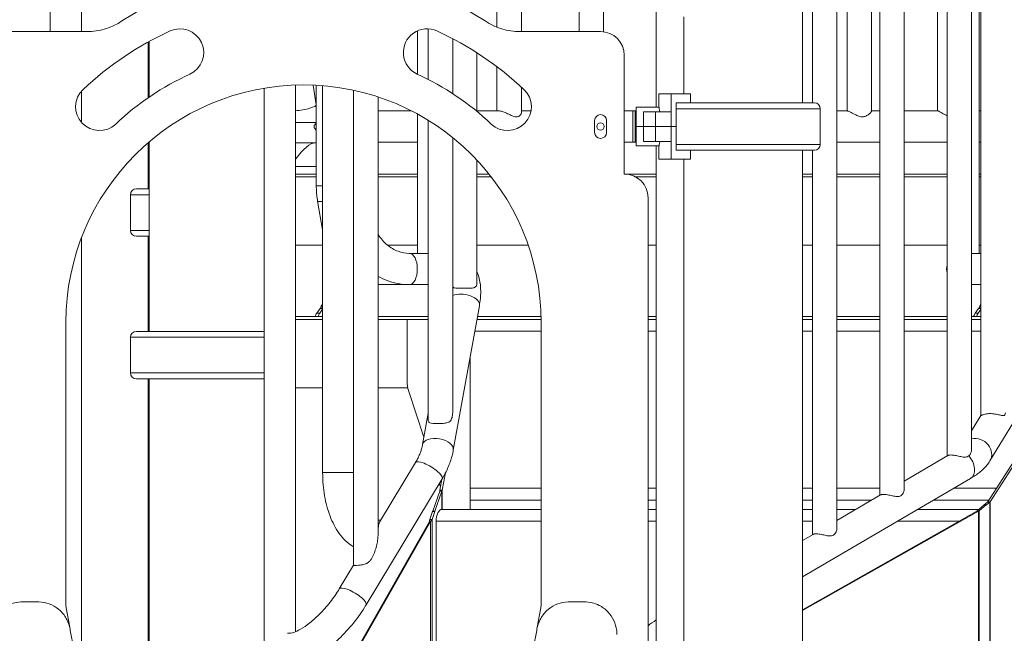
# Model space of a CAD drawing. Extents: x 71371 to 96571, y -30653 to 22807.
# Drawn here: x 79414 to 80466, y -1435 to -779 of the extents above; entities that cross this region are included whole.
import ezdxf

# ---------------------------------------------------------------- set-up
doc = ezdxf.new("R2010")
doc.units = 0
doc.header["$MEASUREMENT"] = 0
doc.layers.add('外形線', color=7, linetype='CONTINUOUS', lineweight=18)

msp = doc.modelspace()

# ---------------------------------------------------------------- linework, layer by layer
at = {"layer": '外形線', "extrusion": (0, 1, 0)}
for p, q in [((80431.419, -1238.494), (80431.419, -240.003)), ((80439.372, -1028.605), (80439.372, -234.566)), ((80441.377, -1202.14), (80441.377, -232.932)), ((80395.058, -261.304), (80395.058, -876.205)), ((80405.283, -1245.211), (80405.283, -255.317)), ((80359.405, -1280.249), (80359.405, -282.18)), ((80324.33, -302.718), (80324.33, -876.537)), ((80333.269, -1287.378), (80333.269, -297.484)), ((80287.391, -1322.416), (80287.391, -324.347)), ((80298.193, -318.022), (80298.193, -876.205)), ((79924.047, -786.634), (79924.047, -743.283)), ((79479.951, -791.306), (79479.951, -757.206)), ((79950.184, -791.306), (79950.184, -754.494)), ((79446.55, -791.306), (79446.55, -757.968)), ((80011.738, -791.306), (80011.738, -757.968)), ((80037.874, -791.499), (80037.874, -757.968)), ((80094.25, -872.268), (80094.25, -761.143)), ((80250.651, -867.545), (80250.651, -765.906)), ((80261.255, -867.545), (80261.255, -765.906)), ((80123.651, -857.981), (80123.651, -775.431)), ((79850.595, -842.568), (79850.595, -788.377)), ((79275.683, -791.306), (79485.718, -791.306)), ((79838.945, -836.913), (79838.945, -790.581)), ((79876.731, -857.735), (79876.731, -798.9)), ((79948.783, -791.306), (80034.751, -791.306)), ((79551.279, -862.09), (79551.279, -802.399)), ((79552.151, -861.49), (79552.151, -801.919)), ((79902.603, -876.698), (79902.603, -813.969)), ((80060.151, -816.706), (80060.151, -943.706)), ((79924.047, -876.205), (79924.047, -828.931)), ((79675.15, -1566.006), (79675.15, -851.969)), ((79708.551, -1433.376), (79708.551, -848.605)), ((79727.711, -848.671), (79730.909, -869.583)), ((79730.932, -956.406), (79730.932, -848.824)), ((79737.72, -1262.843), (79737.72, -849.282)), ((79950.184, -878.058), (79950.184, -850.816)), ((79479.951, -888.552), (79479.951, -855.072)), ((79770.794, -1362.111), (79770.794, -854.163)), ((79796.93, -1329.572), (79796.93, -861.277)), ((80097.172, -857.981), (80110.161, -857.981)), ((80097.172, -872.268), (80097.172, -857.981)), ((80110.161, -877.031), (80110.161, -857.981)), ((80110.161, -857.981), (80130.783, -857.981)), ((80130.783, -867.506), (80130.783, -857.981)), ((80072.85, -892.906), (80072.85, -872.268)), ((80072.85, -872.268), (80097.172, -872.268)), ((80115.66, -892.906), (80115.66, -867.506)), ((80130.783, -867.506), (80115.66, -867.506)), ((80263.321, -867.545), (80115.66, -867.545)), ((80123.651, -867.545), (80123.651, -867.506)), ((79832.692, -876.205), (79796.93, -876.205)), ((79838.945, -1028.605), (79838.945, -879.506)), ((79926.598, -876.205), (79902.603, -876.205)), ((79960.464, -876.205), (79950.184, -876.205)), ((80069.278, -876.205), (80060.151, -876.205)), ((80069.278, -876.205), (80069.278, -909.606)), ((80071.26, -876.205), (80069.278, -876.205)), ((80071.659, -876.205), (80071.659, -876.376)), ((80072.85, -876.205), (80071.659, -876.205)), ((80071.659, -876.376), (80071.659, -909.436)), ((80080.788, -877.031), (80093.488, -877.031)), ((80080.788, -892.906), (80080.788, -877.031)), ((80110.161, -877.031), (80093.488, -877.031)), ((80093.488, -892.906), (80093.488, -877.031)), ((80110.161, -892.906), (80110.161, -877.031)), ((80269.657, -873.801), (80115.66, -873.801)), ((80269.657, -912.05), (80269.657, -873.801)), ((80298.658, -876.205), (80287.391, -876.205)), ((80333.269, -876.205), (80324.33, -876.205)), ((80395.269, -876.205), (80359.405, -876.205)), ((80441.377, -876.205), (80439.372, -876.205)), ((79708.551, -888.556), (79730.859, -888.556)), ((79728.737, -894.432), (79728.737, -891.379)), ((79850.595, -1206.729), (79850.595, -886.272)), ((80028.4, -886.556), (80028.4, -899.256)), ((80041.1, -899.256), (80041.1, -886.556)), ((80072.85, -892.906), (80080.788, -892.906)), ((80072.85, -892.906), (80080.788, -892.906)), ((80072.85, -913.543), (80072.85, -892.906)), ((80080.788, -892.906), (80093.488, -892.906)), ((80093.488, -892.906), (80080.788, -892.906)), ((80080.788, -892.906), (80080.788, -908.781)), ((80110.161, -892.906), (80093.488, -892.906)), ((80093.488, -892.906), (80110.161, -892.906)), ((80093.488, -892.906), (80093.488, -908.781)), ((80115.66, -892.906), (80110.161, -892.906)), ((80110.161, -892.906), (80115.66, -892.906)), ((80110.161, -892.906), (80110.161, -908.781)), ((80115.66, -892.906), (80115.66, -918.306)), ((79876.731, -1197.005), (79876.731, -904.764)), ((79551.279, -959.58), (79551.279, -910.181)), ((79552.151, -1111.98), (79552.151, -909.432)), ((79729.493, -910.369), (79708.551, -910.369)), ((79730.932, -910.369), (79729.493, -910.369)), ((79796.93, -909.606), (79838.945, -909.606)), ((80060.151, -909.606), (80069.278, -909.606)), ((80069.278, -909.606), (80071.26, -909.606)), ((80071.659, -909.436), (80071.659, -909.606)), ((80072.85, -909.606), (80071.659, -909.606)), ((80072.85, -913.543), (80097.172, -913.543)), ((80093.488, -908.781), (80080.788, -908.781)), ((80093.488, -908.781), (80110.161, -908.781)), ((80094.25, -1443.355), (80094.25, -913.543)), ((80097.172, -913.543), (80097.172, -927.831)), ((80110.161, -927.831), (80110.161, -908.781)), ((80269.657, -912.05), (80115.66, -912.05)), ((80287.391, -909.606), (80333.269, -909.606)), ((80359.405, -909.606), (80405.283, -909.606)), ((80439.372, -909.606), (80441.377, -909.606)), ((80115.66, -918.306), (80121.13, -918.306)), ((80121.185, -918.306), (80263.321, -918.306)), ((80130.783, -918.306), (80130.783, -927.831)), ((80250.651, -1670.741), (80250.651, -918.306)), ((80261.255, -1329.545), (80261.255, -918.306)), ((79730.932, -935.769), (79708.551, -935.769)), ((79902.603, -1060.115), (79902.603, -928.788)), ((80110.161, -927.831), (80097.172, -927.831)), ((80110.161, -927.831), (80130.783, -927.831)), ((80123.651, -1680.305), (80123.651, -927.831)), ((79730.932, -943.706), (79708.551, -943.706)), ((79708.551, -946.881), (79730.932, -946.881)), ((79838.945, -943.706), (79796.93, -943.706)), ((79796.93, -946.881), (79838.945, -946.881)), ((79915.529, -943.706), (79902.603, -943.706)), ((79902.603, -946.881), (79918.03, -946.881)), ((80094.25, -943.706), (80060.151, -943.706)), ((80072.447, -946.881), (80094.25, -946.881)), ((80261.255, -943.706), (80250.651, -943.706)), ((80250.651, -946.881), (80261.255, -946.881)), ((80333.269, -943.706), (80287.391, -943.706)), ((80287.391, -946.881), (80333.269, -946.881)), ((80405.283, -943.706), (80359.405, -943.706)), ((80359.405, -946.881), (80405.283, -946.881)), ((80441.377, -943.706), (80439.372, -943.706)), ((80439.372, -946.881), (80441.377, -946.881)), ((79730.932, -956.406), (79737.72, -956.406)), ((79552.151, -965.837), (79532.273, -965.837)), ((79532.273, -1004.085), (79532.273, -965.837)), ((79552.151, -959.58), (79538.608, -959.58)), ((79737.72, -1003.291), (79732.358, -972.786)), ((80085.551, -969.106), (80085.551, -1756.506)), ((79552.151, -1004.085), (79532.273, -1004.085)), ((79538.608, -1010.342), (79552.151, -1010.342)), ((79551.279, -1111.98), (79551.279, -1010.342)), ((79479.951, -1499.941), (79479.951, -1011.875)), ((79737.72, -1019.906), (79708.551, -1019.906)), ((79838.945, -1019.906), (79807.168, -1019.906)), ((79957.462, -1019.906), (79902.603, -1019.906)), ((80094.25, -1019.906), (80085.551, -1019.906)), ((80261.255, -1019.906), (80250.651, -1019.906)), ((80333.269, -1019.906), (80287.391, -1019.906)), ((80405.283, -1019.906), (80359.405, -1019.906)), ((80441.377, -1019.906), (80439.372, -1019.906)), ((79850.595, -1028.605), (79830.538, -1028.605)), ((80441.377, -1028.605), (80432.257, -1028.605)), ((79796.93, -1062.006), (79830.538, -1062.006)), ((79850.595, -1062.006), (79830.538, -1062.006)), ((80441.377, -1062.006), (80431.419, -1062.006)), ((80450.937, -1250.639), (80564.558, -1062.898)), ((79731.387, -1092.619), (79734.936, -1087.525)), ((79731.387, -1092.619), (79734.562, -1092.619)), ((79734.562, -1092.619), (79737.72, -1088.087)), ((79734.936, -1087.525), (79737.72, -1087.525)), ((79735.875, -1086.036), (79737.72, -1086.036)), ((79877.394, -1238.997), (79905.202, -1084.547)), ((80435.292, -1092.619), (80438.842, -1087.525)), ((80435.292, -1092.619), (80438.467, -1092.619)), ((80438.467, -1092.619), (80441.377, -1088.443)), ((80438.842, -1087.525), (80441.377, -1087.525)), ((80439.781, -1086.036), (80441.377, -1086.036)), ((79463.251, -1102.456), (79463.251, -1403.227)), ((79737.72, -1096.106), (79708.551, -1096.106)), ((79708.551, -1099.281), (79737.72, -1099.281)), ((79850.595, -1096.106), (79796.93, -1096.106)), ((79796.93, -1099.281), (79827.875, -1099.281)), ((79827.875, -1099.281), (79850.595, -1099.281)), ((79827.875, -1164.886), (79827.875, -1099.281)), ((79971.231, -1099.281), (79902.549, -1099.281)), ((79971.171, -1096.106), (79903.121, -1096.106)), ((79971.251, -1403.227), (79971.251, -1102.456)), ((80094.25, -1096.106), (80085.551, -1096.106)), ((80094.25, -1099.281), (80085.551, -1099.281)), ((80261.255, -1096.106), (80250.651, -1096.106)), ((80261.255, -1099.281), (80250.651, -1099.281)), ((80333.269, -1096.106), (80287.391, -1096.106)), ((80333.269, -1099.281), (80287.391, -1099.281)), ((80405.283, -1096.106), (80359.405, -1096.106)), ((80405.283, -1099.281), (80359.405, -1099.281)), ((80441.377, -1096.106), (80431.419, -1096.106)), ((80441.377, -1099.281), (80431.419, -1099.281)), ((79675.15, -1111.98), (79538.608, -1111.98)), ((79971.251, -1111.971), (79900.264, -1111.971)), ((80094.25, -1111.971), (80085.551, -1111.971)), ((80261.255, -1111.971), (80250.651, -1111.971)), ((80333.269, -1111.971), (80287.391, -1111.971)), ((80405.283, -1111.971), (80359.405, -1111.971)), ((80441.377, -1111.971), (80431.419, -1111.971)), ((80568.738, -1107.168), (80448.554, -1294.415)), ((80571.305, -1107.168), (80451.12, -1294.415)), ((79675.15, -1118.237), (79532.273, -1118.237)), ((79532.273, -1156.485), (79532.273, -1118.237)), ((79895.383, -1302.481), (79895.383, -1139.082)), ((79895.528, -1302.465), (79895.528, -1138.279)), ((79675.15, -1156.485), (79532.273, -1156.485)), ((79538.608, -1162.742), (79675.15, -1162.742)), ((79551.279, -1699.598), (79551.279, -1162.742)), ((79552.151, -1699.957), (79552.151, -1162.742)), ((79708.551, -1172.306), (79737.72, -1172.306)), ((79796.93, -1172.306), (79828.627, -1172.306)), ((79845.956, -1225.112), (79829.465, -1175.422)), ((79844.522, -1233.079), (79850.595, -1199.35)), ((80431.419, -1218.378), (80441.377, -1201.924)), ((79798.453, -1316.172), (79836.897, -1252.355)), ((80359.405, -1272.074), (80405.917, -1244.84)), ((79737.72, -1262.843), (79770.794, -1262.843)), ((79784.145, -1404.651), (79865.508, -1269.591)), ((79865.12, -1270.235), (79863.014, -1281.832)), ((79868.911, -1263.488), (79865.58, -1281.832)), ((80250.651, -1374.46), (80430.352, -1269.237)), ((79862.855, -1282.8), (79855.337, -1304.229)), ((79865.156, -1282.8), (79857.638, -1304.229)), ((79863.639, -1278.389), (79862.42, -1274.717)), ((79862.855, -1282.8), (79863.727, -1282.8)), ((79863.986, -1281.832), (79863.014, -1281.832)), ((79863.727, -1282.8), (79865.156, -1282.8)), ((79865.58, -1281.832), (79863.986, -1281.832)), ((79865.156, -1302.493), (79865.156, -1282.8)), ((79865.58, -1302.481), (79865.58, -1281.832)), ((79895.528, -1279.738), (79971.251, -1279.738)), ((79971.251, -1279.738), (79895.528, -1279.738)), ((80085.551, -1279.738), (80094.25, -1279.738)), ((80094.25, -1279.738), (80085.551, -1279.738)), ((80250.651, -1279.738), (80261.255, -1279.738)), ((80261.255, -1279.738), (80250.651, -1279.738)), ((80287.391, -1279.738), (80333.269, -1279.738)), ((80333.269, -1279.738), (80287.391, -1279.738)), ((80412.42, -1279.738), (80457.974, -1279.738)), ((80457.974, -1279.738), (80412.42, -1279.738)), ((79971.251, -1292.448), (79895.528, -1292.448)), ((80094.25, -1292.448), (80085.551, -1292.448)), ((80261.255, -1292.448), (80250.651, -1292.448)), ((80287.391, -1314.241), (80333.903, -1287.007)), ((80324.61, -1292.448), (80287.391, -1292.448)), ((80449.816, -1292.448), (80390.713, -1292.448)), ((80449.763, -1294.415), (80448.554, -1294.415)), ((80451.12, -1294.415), (80449.763, -1294.415)), ((80451.12, -1569.027), (80451.12, -1294.415)), ((79855.173, -1304.713), (79852.342, -1313.335)), ((79857.474, -1304.713), (79854.643, -1313.335)), ((79855.173, -1304.713), (79857.474, -1304.713)), ((79855.337, -1304.229), (79857.638, -1304.229)), ((79971.251, -1302.481), (79865.435, -1302.481)), ((79895.528, -1302.465), (79895.528, -1302.481)), ((80094.25, -1302.481), (80085.551, -1302.481)), ((80261.255, -1302.481), (80250.651, -1302.481)), ((80438.696, -1304.409), (80250.651, -1410.743)), ((80436.942, -1304.409), (80250.651, -1409.752)), ((80307.476, -1302.481), (80287.391, -1302.481)), ((80439.075, -1302.481), (80373.578, -1302.481)), ((80437.768, -1304.409), (80436.942, -1304.409)), ((80444.775, -1297.637), (80437.269, -1304.015)), ((80437.269, -1304.015), (80438.353, -1304.015)), ((80438.696, -1304.409), (80437.768, -1304.409)), ((80438.353, -1304.015), (80439.57, -1304.015)), ((80438.696, -1579.021), (80438.696, -1304.409)), ((80447.076, -1297.637), (80439.57, -1304.015)), ((80439.57, -1578.628), (80439.57, -1304.015)), ((80444.775, -1297.637), (80447.076, -1297.637)), ((80448.395, -1294.714), (80444.938, -1297.503)), ((80444.938, -1297.503), (80447.239, -1297.503)), ((80450.696, -1294.714), (80447.239, -1297.503)), ((80448.395, -1294.714), (80449.479, -1294.714)), ((80449.479, -1294.714), (80450.696, -1294.714)), ((80450.696, -1569.327), (80450.696, -1294.714)), ((79851.761, -1315.403), (79742.262, -1507.913)), ((79853.089, -1315.403), (79743.59, -1507.913)), ((79799.785, -1313.961), (79796.93, -1313.961)), ((79851.761, -1315.403), (79852.264, -1315.403)), ((79852.264, -1315.403), (79853.089, -1315.403)), ((79852.342, -1313.335), (79853.213, -1313.335)), ((79853.089, -1505.681), (79853.089, -1315.403)), ((79853.213, -1313.335), (79854.643, -1313.335)), ((79854.643, -1505.616), (79854.643, -1313.335)), ((79859.091, -1482.938), (79859.091, -1315.171)), ((79971.251, -1315.171), (79859.091, -1315.171)), ((80094.25, -1315.171), (80085.551, -1315.171)), ((80261.255, -1315.171), (80250.651, -1315.171)), ((80417.91, -1315.171), (80351.906, -1315.171)), ((80250.651, -1335.754), (80261.889, -1329.174)), ((79755.534, -1387.415), (79770.794, -1362.085)), ((79463.636, -1407.637), (79467.328, -1428.574)), ((79967.173, -1428.574), (79970.865, -1407.637)), ((79700.201, -1435.005), (79702.392, -1435.005))]:
    msp.add_line(p, q, dxfattribs=at)
at = {"layer": '外形線'}
msp.add_circle((80034.75, -892.906), 3.969, dxfattribs=at)
at = {"layer": '外形線', "extrusion": (1e-16, 0, -1)}
for centre, radius, start, end in [((-79717.251, -1072.293), 350.838, 56.424353, 123.575647), ((-80034.751, -816.706), 25.4, 90, 180), ((-79717.251, -1102.456), 292.1, 46.588566, 65.411434), ((-79717.251, -1102.456), 292.1, 114.588566, 133.411434), ((-80263.321, -873.881), 6.336, 90, 179.279564), ((-80263.321, -911.97), 6.336, 180.720436, 270), ((-80060.151, -969.106), 25.4, 90, 180), ((-79538.608, -965.916), 6.336, 0.720436, 90), ((-79538.608, -1004.006), 6.336, 270, 359.279564), ((-80421.369, -1045.306), 16.7, 344.410364, 15.589636), ((-79538.608, -1118.316), 6.336, 0.720436, 90), ((-79538.608, -1156.406), 6.336, 270, 359.279564)]:
    msp.add_arc(centre, radius, start, end, dxfattribs=at)
at = {"layer": '外形線'}
for centre, radius, start, end in [((79485.718, -723.488), 67.818, 270, 303.575647), ((79585.139, -813.747), 25.4, 294.588566, 114.588566), ((79849.362, -813.747), 25.4, 65.411434, 245.411434), ((79948.783, -723.488), 67.818, 236.424353, 270), ((79717.251, -1102.456), 342.9, 114.588566, 133.411434), ((79717.251, -1102.456), 342.9, 46.588566, 65.411434), ((79717.251, -1102.456), 254, 0, 180), ((79499.054, -871.812), 25.4, 133.411434, 313.411434), ((79935.447, -871.812), 25.4, 226.588566, 46.588566), ((80034.75, -886.556), 6.35, 0, 180), ((80034.75, -899.256), 6.35, 180, 0), ((79488.651, -1403.227), 25.4, 180, 190), ((79945.851, -1403.227), 25.4, 350, 0)]:
    msp.add_arc(centre, radius, start, end, dxfattribs=at)
at = {"layer": '外形線', "extrusion": (1e-16, 0, -1)}
for centre, major_axis, ratio, start_param, end_param in [((79714.401, -872.107), (16.509, 2.525), 0.19186106, 0, 1.96216373), ((79698.702, -979.323), (-32.843, -68.511), 0.23753405, 2.30288065, 3.02821026), ((79698.702, -979.323), (-32.843, -68.511), 0.23753405, 3.02821026, 3.10525332), ((79748.806, -969.895), (16.448, 2.891), 0.09945104, 2.32777668, 3.14159265), ((79830.538, -1045.306), (0, 16.701), 0.5, 0, 3.14159265), ((79739.956, -1100.581), (0, 12.7), 0.8660254, -1.21069043, -0.89322115), ((80443.861, -1100.581), (0, 12.7), 0.8660254, -1.21069043, -0.89322115), ((79865.435, -1315.171), (0, 12.69), 0.5, -1.57079633, 0)]:
    msp.add_ellipse(centre, major_axis=major_axis, ratio=ratio, start_param=start_param, end_param=end_param, dxfattribs=at)
at = {"layer": '外形線'}
for centre, major_axis, ratio, start_param, end_param in [((79715.695, -892.906), (0, 16.7), 0.78421899, 4.62084072, 4.80393724), ((79888.765, -1081.588), (16.436, -2.959), 0.55158949, 6.28318531, 8.76923465), ((79743.131, -1100.581), (0, 12.7), 0.8660254, 0.89322115, 1.21069043), ((79722.083, -1075.583), (0, 19.05), 0.8660254, 4.0348138, 4.13155315), ((80447.036, -1100.581), (0, 12.7), 0.8660254, 0.89322115, 1.21069043), ((80425.989, -1075.583), (0, 19.05), 0.8660254, 4.0348138, 4.13155315), ((79837.4, -1164.886), (0, 19.05), 0.5, 1.57079633, 2.15680499), ((79860.958, -1236.038), (16.436, -2.959), 0.55158949, 6.28318531, 9.42477796), ((80436.649, -1241.992), (-14.288, 8.647), 0.88812027, 3.14159265, 5.533853), ((79851.203, -1260.973), (-14.305, 8.618), 0.28552373, 3.14159265, 6.28318531), ((80421.913, -1254.826), (-8.439, 14.412), 0.65568024, 3.14159265, 5.02210372), ((79863.135, -1315.171), (0, 19.05), 0.5, 0.95895924, 0.98966227), ((79865.435, -1315.171), (0, 19.05), 0.5, 0.95895924, 0.98966227), ((80448.5, -1315.171), (0, 19.05), 0.5, 0.38329423, 0.40172486), ((80450.801, -1315.171), (0, 19.05), 0.5, 0.38329423, 0.40172486), ((79809.221, -1330.661), (19.105, 10.795), 0.66700149, 1.8310055, 1.85637535), ((79809.221, -1330.661), (9.118, -16.138), 0.47121893, 3.40180182, 3.84439856), ((79769.839, -1396.033), (-14.305, 8.618), 0.28552373, 3.14159265, 6.28318531)]:
    msp.add_ellipse(centre, major_axis=major_axis, ratio=ratio, start_param=start_param, end_param=end_param, dxfattribs=at)
for points in [[(79730.909, -869.583), (79730.917, -869.634), (79730.925, -869.685), (79730.932, -869.735)], [(80071.659, -876.205), (80071.529, -876.205), (80071.395, -876.205), (80071.26, -876.205)], [(80395.269, -876.205), (80395.333, -876.205), (80395.411, -876.217), (80395.503, -876.239)], [(79730.932, -888.391), (79730.908, -888.447), (79730.884, -888.502), (79730.859, -888.556)], [(80071.26, -909.606), (80071.395, -909.606), (80071.529, -909.606), (80071.659, -909.606)], [(80432.257, -1028.605), (80431.984, -1028.605), (80431.704, -1028.614), (80431.419, -1028.631)], [(79863.014, -1281.832), (79862.978, -1282.155), (79862.924, -1282.478), (79862.855, -1282.8)], [(79865.58, -1281.832), (79865.484, -1282.155), (79865.341, -1282.478), (79865.156, -1282.8)], [(80448.554, -1294.415), (80448.518, -1294.515), (80448.465, -1294.614), (80448.395, -1294.714)], [(80451.12, -1294.415), (80451.024, -1294.515), (80450.881, -1294.614), (80450.696, -1294.714)], [(80437.269, -1304.015), (80437.183, -1304.146), (80437.072, -1304.277), (80436.942, -1304.409)], [(80439.57, -1304.015), (80439.339, -1304.146), (80439.043, -1304.277), (80438.696, -1304.409)], [(79854.643, -1313.335), (79854.272, -1314.025), (79853.731, -1314.713), (79853.089, -1315.403)], [(80085.551, -1427.001), (80088.159, -1424.797), (80091.043, -1422.714), (80094.25, -1420.626)]]:
    msp.add_open_spline(points, degree=3, dxfattribs=at)
for points, knots in [([(80098.232, -877.031), (80097.981, -875.744), (80097.737, -874.645), (80097.307, -872.791), (80097.172, -872.268), (80097.172, -872.268)], [3.149145143, 3.149145143, 3.149145143, 3.149145143, 3.382166111, 3.382166111, 3.689612308, 3.689612308, 3.689612308, 3.689612308]), ([(79926.598, -876.205), (79927.271, -876.205), (79928.054, -876.321), (79930.086, -876.836), (79931.362, -877.306), (79934.533, -878.666), (79936.408, -879.62), (79939.654, -881.154), (79941.138, -881.807), (79943.241, -882.366), (79943.918, -882.48), (79944.616, -882.505), (79944.664, -882.506), (79944.729, -882.507), (79944.746, -882.507), (79944.777, -882.507), (79944.789, -882.507), (79944.814, -882.507), (79944.826, -882.507), (79944.854, -882.507), (79944.871, -882.507), (79944.92, -882.507), (79944.953, -882.506), (79945.235, -882.498), (79945.477, -882.478), (79946.137, -882.381), (79946.532, -882.274), (79947.5, -881.899), (79948.018, -881.573), (79949.099, -880.661), (79949.595, -879.992), (79950.082, -878.887), (79950.184, -878.454), (79950.184, -878.059)], [2.07124627, 2.07124627, 2.07124627, 2.07124627, 2.38562053, 2.38562053, 2.8033801, 2.8033801, 3.38438861, 3.38438861, 3.87394345, 3.87394345, 4.11787673, 4.11787673, 4.13565927, 4.13565927, 4.14238374, 4.14238374, 4.14716879, 4.14716879, 4.15168968, 4.15168968, 4.15797641, 4.15797641, 4.17052345, 4.17052345, 4.26609741, 4.26609741, 4.43973509, 4.43973509, 4.72653199, 4.72653199, 5.1579892, 5.1579892, 5.44443047, 5.44443047, 5.44443047, 5.44443047]), ([(80071.659, -876.376), (80071.659, -876.335), (80071.596, -876.298), (80071.447, -876.254), (80071.384, -876.238), (80071.304, -876.217), (80071.283, -876.211), (80071.26, -876.205)], [0.57086313, 0.57086313, 0.57086313, 0.57086313, 0.6045439656, 0.6045439656, 0.6186619453, 0.6186619453, 0.6231874278, 0.6231874278, 0.6231874278, 0.6231874278]), ([(80298.658, -876.205), (80298.958, -876.205), (80299.396, -876.321), (80300.705, -876.836), (80301.643, -877.306), (80304.191, -878.666), (80305.865, -879.62), (80308.989, -881.154), (80310.509, -881.807), (80312.817, -882.366), (80313.586, -882.48), (80314.412, -882.505), (80314.468, -882.506), (80314.545, -882.507), (80314.566, -882.507), (80314.603, -882.507), (80314.618, -882.507), (80314.647, -882.507), (80314.661, -882.507), (80314.695, -882.507), (80314.715, -882.507), (80314.774, -882.507), (80314.814, -882.506), (80315.154, -882.498), (80315.45, -882.478), (80316.273, -882.381), (80316.783, -882.274), (80318.08, -881.899), (80318.824, -881.573), (80320.51, -880.661), (80321.425, -879.992), (80323.099, -878.527), (80323.766, -877.755), (80324.25, -876.92), (80324.33, -876.701), (80324.33, -876.537)], [2.07124628, 2.07124628, 2.07124628, 2.07124628, 2.38562055, 2.38562055, 2.80338012, 2.80338012, 3.38438864, 3.38438864, 3.87394347, 3.87394347, 4.11787676, 4.11787676, 4.13565929, 4.13565929, 4.14238377, 4.14238377, 4.14716882, 4.14716882, 4.15168971, 4.15168971, 4.15797644, 4.15797644, 4.17052348, 4.17052348, 4.26609744, 4.26609744, 4.43973511, 4.43973511, 4.72653202, 4.72653202, 5.15798923, 5.15798923, 5.6778159, 5.6778159, 5.91822194, 5.91822194, 5.91822194, 5.91822194]), ([(80395.503, -876.239), (80395.703, -876.289), (80395.967, -876.391), (80396.924, -876.836), (80397.761, -877.306), (80400.107, -878.666), (80401.699, -879.62), (80403.969, -880.769), (80404.618, -881.076), (80405.283, -881.351)], [2.17040663, 2.17040663, 2.17040663, 2.17040663, 2.38562054, 2.38562054, 2.80338011, 2.80338011, 3.38438862, 3.38438862, 3.60533191, 3.60533191, 3.60533191, 3.60533191]), ([(79730.859, -888.556), (79730.516, -889.316), (79730.165, -889.956), (79729.675, -890.694), (79729.492, -890.928), (79729.224, -891.181), (79729.124, -891.257), (79728.963, -891.337), (79728.904, -891.358), (79728.815, -891.374), (79728.788, -891.377), (79728.755, -891.379), (79728.751, -891.379), (79728.744, -891.379), (79728.742, -891.379), (79728.739, -891.379), (79728.738, -891.379), (79728.737, -891.379)], [-2.292548102, -2.292548102, -2.292548102, -2.292548102, -2.138198563, -2.138198563, -2.043199029, -2.043199029, -1.993532129, -1.993532129, -1.966035222, -1.966035222, -1.953483035, -1.953483035, -1.951457955, -1.951457955, -1.950393417, -1.950393417, -1.949939127, -1.949939127, -1.949939127, -1.949939127]), ([(79728.737, -894.432), (79728.737, -894.432), (79728.737, -894.432), (79728.739, -894.432), (79728.741, -894.432), (79728.746, -894.433), (79728.748, -894.433), (79728.758, -894.433), (79728.765, -894.433), (79728.886, -894.441), (79728.992, -894.481), (79729.222, -894.622), (79729.359, -894.746), (79729.757, -895.215), (79729.998, -895.597), (79730.423, -896.341), (79730.679, -896.844), (79730.932, -897.418)], [-7.833296903, -7.833296903, -7.833296903, -7.833296903, -7.833118575, -7.833118575, -7.832190438, -7.832190438, -7.83085682, -7.83085682, -7.827195906, -7.827195906, -7.767579642, -7.767579642, -7.691765481, -7.691765481, -7.572018287, -7.572018287, -7.430131077, -7.430131077, -7.430131077, -7.430131077]), ([(80071.26, -909.606), (80071.283, -909.6), (80071.304, -909.595), (80071.384, -909.574), (80071.447, -909.558), (80071.596, -909.513), (80071.659, -909.476), (80071.659, -909.436)], [0.5194013882, 0.5194013882, 0.5194013882, 0.5194013882, 0.5239268707, 0.5239268707, 0.5380448504, 0.5380448504, 0.571725686, 0.571725686, 0.571725686, 0.571725686]), ([(80097.172, -913.543), (80097.172, -913.543), (80097.307, -913.021), (80097.737, -911.166), (80097.981, -910.067), (80098.232, -908.781)], [3.689612308, 3.689612308, 3.689612308, 3.689612308, 3.997058504, 3.997058504, 4.230079472, 4.230079472, 4.230079472, 4.230079472]), ([(79732.358, -972.786), (79732.168, -971.707), (79731.997, -970.624), (79731.693, -968.451), (79731.56, -967.362), (79731.332, -965.179), (79731.237, -964.085), (79731.085, -961.895), (79731.028, -960.798), (79730.951, -958.602), (79730.932, -957.504), (79730.932, -956.406)], [2.941355156, 2.941355156, 2.941355156, 2.941355156, 2.981402656, 2.981402656, 3.021450155, 3.021450155, 3.061497655, 3.061497655, 3.101545154, 3.101545154, 3.141592654, 3.141592654, 3.141592654, 3.141592654]), ([(79830.538, -1028.605), (79826.407, -1028.605), (79822.272, -1027.857), (79814.238, -1024.843), (79810.338, -1022.57), (79803.161, -1016.549), (79799.89, -1012.799), (79797.082, -1008.335), (79797.006, -1008.213), (79796.93, -1008.091)], [1.570796327, 1.570796327, 1.570796327, 1.570796327, 1.884955592, 1.884955592, 2.199114858, 2.199114858, 2.513274123, 2.513274123, 2.5220422, 2.5220422, 2.5220422, 2.5220422]), ([(79905.202, -1084.547), (79906.12, -1079.443), (79906.633, -1074.446), (79906.684, -1064.716), (79906.231, -1059.976), (79904.491, -1052.872), (79903.676, -1050.41), (79902.603, -1048.016)], [0.4156575, 0.4156575, 0.4156575, 0.4156575, 0.646685265, 0.646685265, 0.877713031, 0.877713031, 1.003270135, 1.003270135, 1.003270135, 1.003270135]), ([(79830.538, -1062.006), (79822.68, -1062.006), (79814.826, -1060.618), (79803.799, -1056.649), (79800.294, -1055.052), (79796.93, -1053.181)], [1.570796327, 1.570796327, 1.570796327, 1.570796327, 1.872969248, 1.872969248, 2.019717301, 2.019717301, 2.019717301, 2.019717301]), ([(79902.603, -1060.115), (79902.603, -1060.405), (79902.593, -1060.687), (79902.536, -1061.384), (79902.473, -1061.788), (79902.201, -1062.877), (79901.913, -1063.491), (79901.185, -1064.342), (79900.827, -1064.627), (79900.407, -1064.86)], [1.358878586, 1.358878586, 1.358878586, 1.358878586, 1.491768947, 1.491768947, 1.698209603, 1.698209603, 2.085958464, 2.085958464, 2.354329632, 2.354329632, 2.354329632, 2.354329632]), ([(79900.407, -1064.86), (79900.091, -1065.036), (79899.739, -1065.182), (79898.324, -1065.63), (79897.088, -1065.778), (79894.186, -1065.95), (79892.528, -1065.96), (79889.126, -1065.97), (79887.419, -1065.968), (79884.243, -1065.965), (79882.798, -1065.966), (79880.419, -1065.868), (79879.506, -1065.78), (79878.185, -1065.423), (79877.71, -1065.186), (79877.119, -1064.582), (79876.942, -1064.296), (79876.781, -1063.886), (79876.755, -1063.813), (79876.731, -1063.738)], [-9.79922631, -9.79922631, -9.79922631, -9.79922631, -9.59705338, -9.59705338, -9.06215785, -9.06215785, -8.47331122, -8.47331122, -7.88226487, -7.88226487, -7.31177938, -7.31177938, -6.80735439, -6.80735439, -6.38756647, -6.38756647, -6.11327432, -6.11327432, -6.05591146, -6.05591146, -6.05591146, -6.05591146]), ([(79737.72, -1081.805), (79737.62, -1082.019), (79737.519, -1082.235), (79737.169, -1082.989), (79736.921, -1083.535), (79736.399, -1084.732), (79736.128, -1085.386), (79735.875, -1086.036)], [-0.464397875, -0.464397875, -0.464397875, -0.464397875, -0.392698544, -0.392698544, -0.213795925, -0.213795925, 0, 0, 0, 0]), ([(80441.377, -1082.336), (80441.36, -1082.374), (80441.342, -1082.412), (80441.075, -1082.989), (80440.826, -1083.535), (80440.305, -1084.732), (80440.034, -1085.386), (80439.781, -1086.036)], [-0.405377243, -0.405377243, -0.405377243, -0.405377243, -0.392698544, -0.392698544, -0.213795925, -0.213795925, 0, 0, 0, 0]), ([(79876.731, -1197.005), (79876.731, -1197.105), (79876.731, -1197.206), (79876.718, -1199.242), (79876.592, -1201.104), (79876.286, -1202.806), (79876.13, -1203.672), (79875.916, -1204.549), (79875.311, -1206.179), (79874.92, -1206.929), (79873.911, -1208.194), (79873.288, -1208.71), (79871.823, -1209.497), (79870.981, -1209.771), (79868.685, -1210.264), (79867.028, -1210.399), (79863.611, -1210.542), (79861.852, -1210.557), (79858.709, -1210.557), (79857.117, -1210.542), (79854.376, -1210.399), (79853.228, -1210.264), (79852.391, -1209.957), (79852.368, -1209.948), (79852.345, -1209.939)], [10.9012798, 10.9012798, 10.9012798, 10.9012798, 10.93343029, 10.93343029, 11.5555514, 11.5555514, 11.5555514, 11.87204101, 11.87204101, 12.18853062, 12.18853062, 12.50502023, 12.50502023, 12.82150984, 12.82150984, 13.30944104, 13.30944104, 13.79737224, 13.79737224, 14.28530345, 14.28530345, 14.77323465, 14.77323465, 14.78716111, 14.78716111, 14.78716111, 14.78716111]), ([(80467.516, -1199.247), (80467.518, -1200.054), (80467.379, -1200.763), (80467.069, -1201.277), (80466.873, -1201.6), (80466.601, -1201.849), (80465.891, -1202.151), (80465.453, -1202.205), (80464.438, -1202.16), (80463.859, -1202.064), (80462.604, -1201.802), (80461.929, -1201.637), (80459.807, -1201.125), (80458.103, -1200.726), (80455.446, -1200.307), (80454.543, -1200.196), (80452.765, -1200.048), (80451.891, -1200.011), (80450.235, -1200.011), (80449.406, -1200.048), (80447.813, -1200.196), (80447.05, -1200.307), (80445.026, -1200.71), (80443.923, -1201.077), (80443.128, -1201.408)], [8.37730351, 8.37730351, 8.37730351, 8.37730351, 8.76904133, 8.76904133, 8.76904133, 9.01575572, 9.01575572, 9.26247012, 9.26247012, 9.50918452, 9.50918452, 9.75589892, 9.75589892, 10.27021071, 10.27021071, 10.52736661, 10.52736661, 10.78452251, 10.78452251, 11.0416784, 11.0416784, 11.2988343, 11.2988343, 11.78226589, 11.78226589, 11.78226589, 11.78226589]), ([(79852.345, -1209.939), (79851.85, -1209.747), (79851.455, -1209.48), (79850.879, -1208.71), (79850.709, -1208.194), (79850.608, -1207.303), (79850.595, -1207.024), (79850.595, -1206.729)], [3.231609711, 3.231609711, 3.231609711, 3.231609711, 3.534172863, 3.534172863, 3.850662475, 3.850662475, 3.980299538, 3.980299538, 3.980299538, 3.980299538]), ([(80443.128, -1201.408), (80443.077, -1201.429), (80443.028, -1201.45), (80442.593, -1201.637), (80442.258, -1201.802), (80441.742, -1202.064), (80441.56, -1202.16), (80441.406, -1202.196), (80441.378, -1202.183), (80441.378, -1202.139)], [3.013224567, 3.013224567, 3.013224567, 3.013224567, 3.044104769, 3.044104769, 3.290819167, 3.290819167, 3.537533566, 3.537533566, 3.682008338, 3.682008338, 3.682008338, 3.682008338]), ([(79836.897, -1252.355), (79837.699, -1251.025), (79838.445, -1249.691), (79839.82, -1247.029), (79840.449, -1245.701), (79841.588, -1243.069), (79842.098, -1241.765), (79842.996, -1239.196), (79843.385, -1237.932), (79844.042, -1235.459), (79844.311, -1234.251), (79844.522, -1233.079)], [6.283185307, 6.283185307, 6.283185307, 6.283185307, 6.371308595, 6.371308595, 6.459431882, 6.459431882, 6.547555169, 6.547555169, 6.635678457, 6.635678457, 6.723801744, 6.723801744, 6.723801744, 6.723801744]), ([(79865.508, -1269.591), (79866.677, -1267.65), (79867.778, -1265.682), (79869.836, -1261.699), (79870.792, -1259.685), (79872.552, -1255.62), (79873.355, -1253.569), (79874.798, -1249.441), (79875.439, -1247.363), (79876.548, -1243.191), (79877.017, -1241.096), (79877.394, -1238.997)], [0, 0, 0, 0, 0.088123287, 0.088123287, 0.176246575, 0.176246575, 0.264369862, 0.264369862, 0.35249315, 0.35249315, 0.440616437, 0.440616437, 0.440616437, 0.440616437]), ([(80431.419, -1238.495), (80431.419, -1238.694), (80431.412, -1238.896), (80431.303, -1240.331), (80430.93, -1241.622), (80430, -1243.317), (80429.655, -1243.824), (80429.248, -1244.288), (80429.155, -1244.395), (80429.059, -1244.499), (80428.766, -1244.798), (80428.56, -1244.986), (80428.341, -1245.163)], [-0.94351164, -0.94351164, -0.94351164, -0.94351164, -0.84678916, -0.84678916, -0.26127107, -0.26127107, 0, 0, 0, 0.0597794, 0.0597794, 0.17511269, 0.17511269, 0.17511269, 0.17511269]), ([(80428.341, -1245.163), (80428.116, -1245.346), (80427.876, -1245.513), (80427.621, -1245.662), (80427.085, -1245.976), (80426.47, -1246.214), (80425.109, -1246.493), (80424.363, -1246.535), (80422.801, -1246.47), (80421.981, -1246.365), (80420.329, -1246.086), (80419.496, -1245.913), (80417.015, -1245.381), (80415.222, -1244.972), (80412.724, -1244.542), (80411.922, -1244.428), (80410.434, -1244.276), (80409.748, -1244.238), (80408.531, -1244.238), (80407.966, -1244.276), (80406.979, -1244.428), (80406.558, -1244.542), (80406.112, -1244.734), (80406.01, -1244.786), (80405.918, -1244.84)], [8.62420906, 8.62420906, 8.62420906, 8.62420906, 8.74192081, 8.74192081, 8.74192081, 8.98862992, 8.98862992, 9.23533904, 9.23533904, 9.48204815, 9.48204815, 9.72875727, 9.72875727, 10.24327963, 10.24327963, 10.50054081, 10.50054081, 10.75780199, 10.75780199, 11.01506317, 11.01506317, 11.27232435, 11.27232435, 11.35908195, 11.35908195, 11.35908195, 11.35908195]), ([(80430.352, -1269.237), (80432.053, -1268.241), (80433.694, -1267.212), (80436.849, -1265.077), (80438.364, -1263.971), (80441.262, -1261.665), (80442.647, -1260.464), (80445.278, -1257.935), (80446.525, -1256.607), (80448.862, -1253.772), (80449.952, -1252.266), (80450.937, -1250.639)], [0.250925288, 0.250925288, 0.250925288, 0.250925288, 0.346754187, 0.346754187, 0.442583086, 0.442583086, 0.538411986, 0.538411986, 0.634240885, 0.634240885, 0.730069784, 0.730069784, 0.730069784, 0.730069784]), ([(79770.794, -1342.59), (79767.486, -1340.708), (79764.506, -1338.386), (79757.041, -1331.113), (79753.171, -1325.533), (79746.744, -1313.132), (79744.196, -1306.286), (79740.32, -1291.722), (79738.999, -1284.005), (79737.914, -1271.729), (79737.72, -1267.286), (79737.72, -1262.843)], [1.84792864, 1.84792864, 1.84792864, 1.84792864, 2.02413367, 2.02413367, 2.33829294, 2.33829294, 2.6524522, 2.6524522, 2.96661147, 2.96661147, 3.14159265, 3.14159265, 3.14159265, 3.14159265]), ([(80359.405, -1280.249), (80359.405, -1281.47), (80359.139, -1282.841), (80358.293, -1284.876), (80357.897, -1285.589), (80356.911, -1286.858), (80356.32, -1287.412), (80355.607, -1287.83), (80355.071, -1288.143), (80354.456, -1288.381), (80353.095, -1288.66), (80352.349, -1288.702), (80350.787, -1288.637), (80349.967, -1288.532), (80348.315, -1288.253), (80347.482, -1288.08), (80345.001, -1287.548), (80343.208, -1287.139), (80340.71, -1286.709), (80339.908, -1286.595), (80338.42, -1286.443), (80337.734, -1286.405), (80336.517, -1286.405), (80335.952, -1286.443), (80335.305, -1286.543), (80335.159, -1286.57), (80335.019, -1286.601)], [7.50957353, 7.50957353, 7.50957353, 7.50957353, 8.08498309, 8.08498309, 8.41345195, 8.41345195, 8.74192081, 8.74192081, 8.74192081, 8.98862992, 8.98862992, 9.23533904, 9.23533904, 9.48204815, 9.48204815, 9.72875727, 9.72875727, 10.24327963, 10.24327963, 10.50054081, 10.50054081, 10.75780199, 10.75780199, 11.01506317, 11.01506317, 11.09508248, 11.09508248, 11.09508248, 11.09508248]), ([(80335.019, -1286.601), (80334.711, -1286.669), (80334.44, -1286.754), (80334.098, -1286.901), (80333.996, -1286.953), (80333.904, -1287.007)], [2.353161677, 2.353161677, 2.353161677, 2.353161677, 2.530403544, 2.530403544, 2.617161139, 2.617161139, 2.617161139, 2.617161139]), ([(79852.342, -1313.335), (79852.272, -1313.68), (79852.188, -1314.024), (79851.991, -1314.714), (79851.881, -1315.058), (79851.761, -1315.403)], [-0.22321054, -0.22321054, -0.22321054, -0.22321054, -0.11160527, -0.11160527, 0, 0, 0, 0]), ([(80287.391, -1322.416), (80287.391, -1323.695), (80287.096, -1325.17), (80285.864, -1327.932), (80284.935, -1329.211), (80283.593, -1329.997), (80283.057, -1330.31), (80282.442, -1330.548), (80281.081, -1330.827), (80280.335, -1330.869), (80278.773, -1330.804), (80277.953, -1330.699), (80276.301, -1330.42), (80275.468, -1330.247), (80272.987, -1329.716), (80271.194, -1329.306), (80268.696, -1328.876), (80267.894, -1328.762), (80266.406, -1328.61), (80265.72, -1328.573), (80264.503, -1328.573), (80263.938, -1328.61), (80263.291, -1328.71), (80263.145, -1328.737), (80263.005, -1328.768)], [7.51397413, 7.51397413, 7.51397413, 7.51397413, 8.12653509, 8.12653509, 8.74436972, 8.74436972, 8.74436972, 8.99107884, 8.99107884, 9.23778795, 9.23778795, 9.48449707, 9.48449707, 9.73120618, 9.73120618, 10.24572855, 10.24572855, 10.50298973, 10.50298973, 10.76025091, 10.76025091, 11.01751209, 11.01751209, 11.0975314, 11.0975314, 11.0975314, 11.0975314]), ([(79796.929, -1329.573), (79796.93, -1330.222), (79796.904, -1330.881), (79796.752, -1333.26), (79796.51, -1335.148), (79795.834, -1339.052), (79795.398, -1341.069), (79794.34, -1345.099), (79793.721, -1347.11), (79792.26, -1350.982), (79791.422, -1352.844), (79790.396, -1354.547), (79789.874, -1355.413), (79789.269, -1356.29), (79787.877, -1357.919), (79787.087, -1358.67), (79785.341, -1359.934), (79784.378, -1360.45), (79782.38, -1361.237), (79781.346, -1361.511), (79778.808, -1362.005), (79777.23, -1362.139), (79774.505, -1362.283), (79773.358, -1362.297), (79772.545, -1362.297)], [8.84311638, 8.84311638, 8.84311638, 8.84311638, 9.06706698, 9.06706698, 9.68918808, 9.68918808, 10.31130919, 10.31130919, 10.93343029, 10.93343029, 11.5555514, 11.5555514, 11.5555514, 11.87204101, 11.87204101, 12.18853062, 12.18853062, 12.50502023, 12.50502023, 12.82150984, 12.82150984, 13.30944104, 13.30944104, 13.79737224, 13.79737224, 13.79737224, 13.79737224]), ([(80263.005, -1328.768), (80262.697, -1328.836), (80262.426, -1328.921), (80262.084, -1329.068), (80261.982, -1329.12), (80261.89, -1329.174)], [2.353161677, 2.353161677, 2.353161677, 2.353161677, 2.530403544, 2.530403544, 2.617161139, 2.617161139, 2.617161139, 2.617161139]), ([(79772.545, -1362.297), (79771.731, -1362.297), (79771.143, -1362.283), (79770.833, -1362.187), (79770.796, -1362.155), (79770.797, -1362.111)], [2.24182085, 2.24182085, 2.24182085, 2.24182085, 2.72975205, 2.72975205, 2.896485847, 2.896485847, 2.896485847, 2.896485847]), ([(79702.392, -1435.005), (79702.846, -1435.005), (79703.964, -1434.9), (79707.246, -1433.951), (79709.449, -1433.081), (79714.775, -1430.315), (79717.981, -1428.307), (79725.011, -1423.109), (79728.869, -1419.827), (79736.678, -1412.262), (79740.627, -1407.937), (79748.043, -1398.765), (79751.503, -1393.911), (79754.854, -1388.534), (79755.197, -1387.974), (79755.534, -1387.415)], [4.71238898, 4.71238898, 4.71238898, 4.71238898, 4.92246752, 4.92246752, 5.14383756, 5.14383756, 5.39428724, 5.39428724, 5.66868645, 5.66868645, 5.95672924, 5.95672924, 6.24914831, 6.24914831, 6.28318531, 6.28318531, 6.28318531, 6.28318531]), ([(79382.221, -1436.252), (79382.221, -1434.864), (79382.304, -1433.469), (79382.921, -1428.329), (79384.004, -1424.596), (79387.267, -1417.767), (79389.488, -1414.582), (79394.789, -1409.136), (79397.947, -1406.813), (79403.703, -1403.893), (79406.207, -1402.962), (79414.33, -1400.954), (79420.198, -1401.309), (79429.677, -1401.309), (79433.447, -1401.108), (79440.932, -1401.952), (79444.671, -1403.009), (79451.523, -1406.225), (79454.725, -1408.426), (79460.209, -1413.695), (79462.553, -1416.84), (79465.932, -1423.394), (79467.069, -1426.846), (79468.499, -1434.961), (79469.313, -1439.577), (79472.295, -1456.5), (79474.464, -1468.807), (79482.417, -1513.935), (79488.201, -1546.755), (79493.985, -1579.575)], [0, 0, 0, 0, 0.41715305, 0.41715305, 1.55328637, 1.55328637, 2.68820495, 2.68820495, 3.8334393, 3.8334393, 4.62462403, 4.62462403, 6.34382592, 6.34382592, 7.46841562, 7.46841562, 8.60364208, 8.60364208, 9.7393355, 9.7393355, 10.88530148, 10.88530148, 11.95170848, 11.95170848, 13.35795848, 13.35795848, 17.10795848, 17.10795848, 27.10795853, 27.10795853, 27.10795853, 27.10795853]), ([(79702.392, -1468.406), (79707.908, -1468.406), (79713.143, -1467.244), (79724.206, -1463.299), (79730.029, -1460.234), (79741.59, -1452.648), (79747.315, -1448.113), (79758.408, -1437.912), (79763.771, -1432.248), (79773.759, -1420.223), (79778.382, -1413.866), (79783.029, -1406.482), (79783.593, -1405.567), (79784.145, -1404.651)], [4.71238898, 4.71238898, 4.71238898, 4.71238898, 4.98225191, 4.98225191, 5.29641118, 5.29641118, 5.61057044, 5.61057044, 5.92472971, 5.92472971, 6.23888897, 6.23888897, 6.28318531, 6.28318531, 6.28318531, 6.28318531]), ([(79940.516, -1579.575), (79946.3, -1546.755), (79952.084, -1513.935), (79960.037, -1468.807), (79962.206, -1456.5), (79965.188, -1439.577), (79966.002, -1434.961), (79967.432, -1426.846), (79968.57, -1423.394), (79971.948, -1416.84), (79974.292, -1413.695), (79979.776, -1408.426), (79982.978, -1406.225), (79989.83, -1403.009), (79993.569, -1401.952), (80001.054, -1401.108), (80004.824, -1401.309), (80014.303, -1401.309), (80020.171, -1400.954), (80028.295, -1402.962), (80030.798, -1403.893), (80036.554, -1406.813), (80039.712, -1409.136), (80045.013, -1414.582), (80047.234, -1417.767), (80050.497, -1424.596), (80051.581, -1428.329), (80052.197, -1433.469), (80052.28, -1434.864), (80052.28, -1436.252)], [0, 0, 0, 0, 10.00000005, 10.00000005, 13.75000005, 13.75000005, 15.15625005, 15.15625005, 16.22265705, 16.22265705, 17.36862303, 17.36862303, 18.50431645, 18.50431645, 19.6395429, 19.6395429, 20.7641326, 20.7641326, 22.4833345, 22.4833345, 23.27451923, 23.27451923, 24.41975358, 24.41975358, 25.55467216, 25.55467216, 26.69080548, 26.69080548, 27.10795853, 27.10795853, 27.10795853, 27.10795853])]:
    msp.add_open_spline(points, degree=3, knots=knots, dxfattribs=at)

doc.saveas('drawing.dxf')
